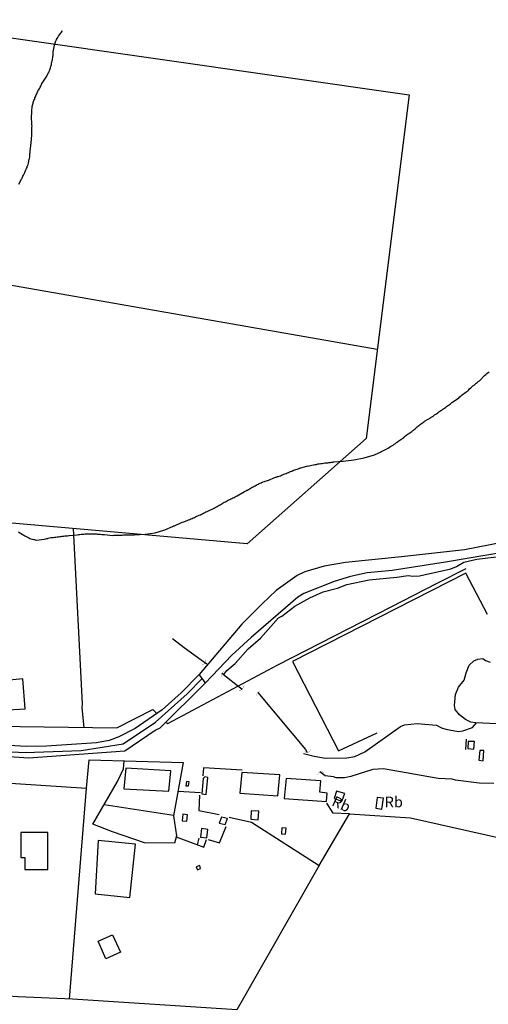
# Model space of a CAD drawing. Units: millimetres. Extents: x 178319 to 180737, y 1660417 to 1663195.
# Drawn here: x 179821 to 179931, y 1661769 to 1662001 of the extents above; entities that cross this region are included whole.
import ezdxf
from ezdxf.enums import TextEntityAlignment as Align

# ---------------------------------------------------------------- set-up
doc = ezdxf.new("R2010")
doc.units = ezdxf.units.MM
doc.header["$MEASUREMENT"] = 0
for name, color, linetype in [('EDIFICACAO_REFERENCIAL', 30, 'Continuous'), ('IMAGEM', 7, 'Continuous'), ('V-BUEIRO', 131, 'Continuous'), ('V-EDIFICACAO', 2, 'Continuous'), ('V-EIXO_DE_LOGRADOURO', 3, 'Continuous'), ('V-LAGOA', 150, 'Continuous'), ('V-LOTE', 1, 'Continuous'), ('V-NOME_DOS_LOGRADOUROS', 7, 'Continuous'), ('V-QUADRA', 2, 'Continuous'), ('V-REFERENCIA', 44, 'Continuous'), ('V-TALVEGUE', 131, 'Continuous'), ('V-TESTADA', 5, 'Continuous'), ('V-VALETA', 173, 'Continuous')]:
    doc.layers.add(name, color=color, linetype=linetype)
doc.styles.get("Standard").update_dxf_attribs({"font": 'txt.shx', "height": 5})
picture_1 = doc.add_image_def('image1.jpg', size_in_pixel=(4023, 4629))

# ---------------------------------------------------------------- blocks, each defined once
blk = doc.blocks.new('305')
at = {"color": 0, "linetype": 'ByBlock', "lineweight": -2, "const_width": 0.05}
blk.add_lwpolyline([(0.73, 0.39, 0.60863), (-0.73, 0.38)], format="xyb", dxfattribs=at)

msp = doc.modelspace()

# ---------------------------------------------------------------- linework, layer by layer
at = {"layer": 'EDIFICACAO_REFERENCIAL'}
for points in [[(179820.85, 1661809.65), (179820.85, 1661803.77), (179821.74, 1661803.77), (179821.74, 1661800.95), (179827.17, 1661800.95), (179827.17, 1661809.65), (179820.85, 1661809.65)], [(179838.32, 1661795.22), (179846.49, 1661794.39), (179847.77, 1661806.89), (179839.01, 1661807.79), (179838.32, 1661795.22)], [(179839.02, 1661784.07), (179842.4, 1661785.59), (179844.23, 1661781.48), (179840.85, 1661779.97), (179839.02, 1661784.07)]]:
    msp.add_lwpolyline(points, close=True, dxfattribs=at)
at = {"layer": 'V-EDIFICACAO'}
for points in [[(179815.84, 1661845.25), (179816.43, 1661838.38), (179821.82, 1661838.71), (179821.28, 1661845.79), (179815.84, 1661845.25)], [(179925.99, 1661831.06), (179925.87, 1661829.36), (179927.27, 1661829.26), (179927.41, 1661831), (179925.99, 1661831.06)], [(179928.67, 1661828.9), (179928.5, 1661826.62), (179929.49, 1661826.49), (179929.66, 1661828.88), (179928.67, 1661828.9)], [(179845.54, 1661824.73), (179845.07, 1661819.93), (179855.58, 1661819.35), (179856.09, 1661824.14), (179845.54, 1661824.73)], [(179859.77, 1661821.66), (179859.64, 1661820.58), (179860.25, 1661820.6), (179860.39, 1661821.59), (179859.77, 1661821.66)], [(179864.06, 1661822.69), (179863.71, 1661822.35), (179863.41, 1661818.75), (179864.41, 1661818.61), (179864.8, 1661822.55), (179864.06, 1661822.69)], [(179872.79, 1661823.78), (179872.32, 1661818.86), (179881.22, 1661818.24), (179881.7, 1661823.16), (179872.79, 1661823.78)], [(179883.17, 1661822.32), (179882.73, 1661817.64), (179892.65, 1661816.93), (179892.86, 1661818.86), (179891.14, 1661819.13), (179891.32, 1661821.8), (179883.17, 1661822.32)], [(179895.04, 1661819.37), (179894.49, 1661817.6), (179896.28, 1661816.99), (179896.94, 1661818.81), (179895.04, 1661819.37)], [(179904.54, 1661817.89), (179904.24, 1661815.36), (179905.68, 1661815.13), (179906.05, 1661817.7), (179904.54, 1661817.89)], [(179874.99, 1661814.7), (179874.88, 1661812.77), (179876.6, 1661812.59), (179876.79, 1661814.64), (179874.99, 1661814.7)], [(179858.88, 1661813.91), (179858.76, 1661812.35), (179859.87, 1661812.33), (179860.01, 1661813.78), (179858.88, 1661813.91)], [(179868, 1661813.27), (179867.48, 1661811.86), (179868.87, 1661811.49), (179869.42, 1661812.95), (179868, 1661813.27)], [(179863.03, 1661808.53), (179864.54, 1661808.36), (179864.79, 1661810.34), (179863.32, 1661810.54), (179863.03, 1661808.53)], [(179882.2, 1661810.76), (179882.07, 1661809.32), (179883, 1661809.24), (179883.19, 1661810.69), (179882.2, 1661810.76)], [(179862.04, 1661801.58), (179862.33, 1661800.89), (179863.06, 1661801.19), (179862.88, 1661801.89), (179862.04, 1661801.58)]]:
    msp.add_lwpolyline(points, close=True, dxfattribs=at)
at = {"layer": 'V-EIXO_DE_LOGRADOURO'}
for points in [[(179844.92, 1661830.46), (179852.5, 1661835.57), (179859.9, 1661842.25), (179863.48, 1661845.82)], [(179770.03, 1661832.02), (179783.92, 1661830.54), (179796.23, 1661829.53), (179809.03, 1661829.09), (179821.83, 1661828.41), (179835.03, 1661828.93), (179844.91, 1661830.47)]]:
    msp.add_lwpolyline(points, dxfattribs=at)
at = {"layer": 'V-LAGOA'}
msp.add_lwpolyline([(179932.68, 1661835.19), (179927.75, 1661835.41), (179926.6, 1661835.59), (179925.3, 1661836.23), (179923.89, 1661837.33), (179922.9, 1661838.52), (179922.75, 1661839.51), (179923.01, 1661842.12), (179923.68, 1661843.82), (179925.04, 1661845.47), (179925.49, 1661847.15), (179926.21, 1661848.95), (179927.29, 1661849.98), (179928.22, 1661850.41), (179929.44, 1661850.55), (179929.44, 1661850.55), (179930.02, 1661850.11), (179931.15, 1661849.65)], dxfattribs=at)
at = {"layer": 'V-LOTE'}
for points in [[(179769.72, 1662003.32), (179773.44, 1662002.88), (179786.81, 1662000.87), (179790.57, 1662000.46), (179912.07, 1661983.1), (179901.98, 1661902.31), (179874.03, 1661877.52), (179790.16, 1661884.91), (179769.93, 1661887.22)], [(179769.82, 1661946.87), (179904.6, 1661923.29)], [(179835.75, 1661834.36), (179835.28, 1661838.96), (179835.35, 1661839.9), (179833.22, 1661881.12)], [(179854.92, 1661835.56), (179855.39, 1661835.24), (179881.22, 1661849.03), (179907.85, 1661862.7), (179918.68, 1661868.23), (179925.51, 1661871.72)], [(179930.5, 1661860.92), (179925.42, 1661870.63), (179884.68, 1661849.86), (179895.45, 1661828.87), (179904.56, 1661833.07)], [(179775.76, 1661838.23), (179802.88, 1661836.45), (179803.26, 1661834.42), (179814.63, 1661833.13), (179814.85, 1661834.67), (179843.4, 1661834.24), (179851.82, 1661838.55), (179852.8, 1661837.64)], [(179770.04, 1661824.59), (179775.42, 1661824.02), (179836.28, 1661820.1), (179836.89, 1661826.72), (179859.02, 1661826.06), (179856.71, 1661813.52), (179857.41, 1661808.83), (179856.91, 1661807.16), (179849.88, 1661807.23), (179842.38, 1661809.82), (179837.77, 1661811.6), (179843.55, 1661821.63), (179844.99, 1661824.57), (179845.15, 1661826.47)], [(179872.87, 1661824.27), (179863.73, 1661824.82), (179863.57, 1661822.94)], [(179832.31, 1661770.44), (179836.25, 1661820.1)], [(179857.79, 1661819.37), (179863.02, 1661819.06)], [(179862.86, 1661818.43), (179862.7, 1661814.82), (179867.41, 1661813.88)], [(179898.08, 1661814.02), (179912.39, 1661813.11), (179965.08, 1661801.23), (179971.33, 1661799.64), (179980.77, 1661807.73), (179990.14, 1661815.09), (179994.16, 1661818.52), (179995.18, 1661818.91), (179996.14, 1661819.07), (179997.71, 1661818.66), (180001.13, 1661815.09), (180006.51, 1661808.45), (180013.58, 1661808.3), (180027.32, 1661807.32), (180055.44, 1661805.89), (180083.04, 1661805.12), (180097.15, 1661805.15), (180125.51, 1661806.45), (180142.38, 1661801.39), (180148.6, 1661799.86), (180178.59, 1661796.58), (180200.95, 1661794.46), (180211.35, 1661793.11), (180251.78, 1661788.94)], [(179840.42, 1661816.19), (179856.75, 1661813.72)], [(179890.92, 1661801.88), (179898.08, 1661814.02), (179894.24, 1661814.18), (179892.74, 1661816.53)], [(179869.77, 1661813.25), (179875.05, 1661812.05), (179890.92, 1661801.88), (179871.56, 1661767.97), (179832.99, 1661770.41), (179820.24, 1661771), (179808, 1661771.81), (179807.68, 1661766.93), (179781.48, 1661768.54), (179770.15, 1661769.47)], [(179864.87, 1661807.99), (179867.53, 1661807.17), (179869.06, 1661811.01)], [(179857.35, 1661808.64), (179863.86, 1661806.16), (179864.45, 1661808.01)], [(179862.64, 1661808.32), (179862.28, 1661806.76)]]:
    msp.add_lwpolyline(points, dxfattribs=at)
at = {"layer": 'V-QUADRA'}
msp.add_lwpolyline([(179770.03, 1661830.23), (179777.97, 1661829.27), (179786.4, 1661828.61), (179807.76, 1661828.22), (179822.75, 1661827.23), (179845.27, 1661828.82), (179852.38, 1661833.73), (179853.61, 1661834.25), (179864.23, 1661844.84), (179862.74, 1661846.81), (179858.49, 1661842.5), (179854.06, 1661838.51), (179847.69, 1661834.12), (179843.87, 1661832.12), (179841.63, 1661831.3), (179838.63, 1661830.76), (179826.84, 1661829.9), (179822.07, 1661829.84), (179810.17, 1661830.55), (179800.92, 1661831.6), (179770.8, 1661833.38)], dxfattribs=at)
at = {"layer": 'V-REFERENCIA'}
for points in [[(179940.01, 1661879.02), (179925.08, 1661876.14), (179910.29, 1661874.44), (179897.1, 1661873.13), (179892.1, 1661872.28), (179887.57, 1661870.92), (179885.76, 1661870.1), (179880.81, 1661866.51), (179877.54, 1661863.44), (179872.81, 1661858.6), (179862.74, 1661846.81)], [(179944.7, 1661877.27), (179920.67, 1661873.22), (179908.12, 1661871.28), (179902.22, 1661870.66), (179898.33, 1661869.84), (179894.49, 1661868.67), (179887.35, 1661865.84), (179885.94, 1661864.96), (179874.97, 1661855.47), (179870.42, 1661851.33), (179864.23, 1661844.84)]]:
    msp.add_lwpolyline(points, dxfattribs=at)
at = {"layer": 'V-TALVEGUE'}
for points in [[(179822.86, 1661968.15), (179822.93, 1661968.41), (179822.99, 1661968.62), (179822.99, 1661968.88), (179822.99, 1661969.09), (179822.99, 1661969.3), (179823.01, 1661969.55), (179823.05, 1661969.81), (179823.04, 1661969.87), (179823.26, 1661971.79), (179823.39, 1661973.6), (179823.41, 1661975.06), (179823.46, 1661975.4), (179823.48, 1661975.7), (179823.46, 1661976), (179823.46, 1661976.29), (179823.44, 1661976.59), (179823.44, 1661976.89), (179823.37, 1661977.19), (179823.35, 1661977.48), (179823.33, 1661977.67), (179823.42, 1661979.19), (179823.52, 1661980.41), (179823.56, 1661980.49), (179823.58, 1661980.66), (179823.63, 1661980.87), (179823.71, 1661981.09), (179823.75, 1661981.3), (179823.84, 1661981.51), (179823.9, 1661981.72), (179824.01, 1661981.98), (179824.09, 1661982.19), (179824.16, 1661982.4), (179824.28, 1661982.65), (179824.37, 1661982.87), (179824.45, 1661983.08), (179824.58, 1661983.33), (179824.67, 1661983.54), (179824.77, 1661983.76), (179824.9, 1661984.01), (179825.02, 1661984.22), (179825.15, 1661984.44), (179825.28, 1661984.69), (179825.41, 1661984.9), (179825.53, 1661985.11), (179825.64, 1661985.33), (179825.7, 1661985.54), (179825.71, 1661985.56), (179826.81, 1661987.25), (179827.41, 1661988.38), (179827.42, 1661988.42), (179827.47, 1661988.52), (179827.53, 1661988.67), (179827.63, 1661988.93), (179827.72, 1661989.18), (179827.8, 1661989.44), (179827.91, 1661989.73), (179827.97, 1661989.99), (179828.03, 1661990.24), (179828.08, 1661990.54), (179828.16, 1661990.79), (179828.2, 1661991.05), (179828.27, 1661991.3), (179828.31, 1661991.56), (179828.33, 1661991.85), (179828.35, 1661992.11), (179828.4, 1661992.36), (179828.42, 1661992.66), (179828.42, 1661992.91), (179828.42, 1661993.17), (179828.42, 1661993.23), (179828.75, 1661994.8), (179829.1, 1661995.79), (179829.12, 1661995.82), (179829.22, 1661996.09), (179829.35, 1661996.35), (179829.5, 1661996.6), (179829.71, 1661996.88), (179829.94, 1661997.22), (179830.18, 1661997.53), (179830.39, 1661997.83), (179830.58, 1661998.09), (179830.63, 1661998.19)], [(179820.39, 1661962.11), (179821.06, 1661963.43), (179821.13, 1661963.47), (179821.21, 1661963.7), (179821.34, 1661963.96), (179821.44, 1661964.17), (179821.55, 1661964.38), (179821.67, 1661964.64), (179821.78, 1661964.85), (179821.87, 1661965.06), (179821.97, 1661965.31), (179822.1, 1661965.57), (179822.18, 1661965.78), (179822.29, 1661966.03), (179822.35, 1661966.29), (179822.46, 1661966.5), (179822.57, 1661966.76), (179822.61, 1661966.97), (179822.63, 1661967.18), (179822.69, 1661967.43), (179822.73, 1661967.69), (179822.8, 1661967.9), (179822.86, 1661968.15)], [(179919.28, 1661908.67), (179919.51, 1661908.84), (179919.75, 1661908.98), (179919.97, 1661909.15), (179920.17, 1661909.28), (179920.38, 1661909.43), (179920.64, 1661909.6), (179920.89, 1661909.77), (179921.14, 1661909.94), (179921.35, 1661910.11), (179921.53, 1661910.21), (179921.71, 1661910.38), (179921.95, 1661910.55), (179922.14, 1661910.77), (179922.29, 1661910.83), (179922.31, 1661910.83), (179923.74, 1661911.87), (179923.81, 1661911.93), (179923.88, 1661912), (179923.96, 1661912.08), (179924.05, 1661912.1), (179924.15, 1661912.19), (179924.19, 1661912.23), (179924.28, 1661912.29), (179924.32, 1661912.33), (179924.58, 1661912.52), (179924.88, 1661912.76), (179925.13, 1661912.97), (179925.38, 1661913.18), (179925.61, 1661913.35), (179925.85, 1661913.52), (179926.08, 1661913.73), (179926.31, 1661913.95), (179926.55, 1661914.16), (179926.82, 1661914.41), (179927.06, 1661914.64), (179927.33, 1661914.84), (179927.59, 1661915.05), (179927.84, 1661915.26), (179928.07, 1661915.43), (179928.33, 1661915.68), (179928.61, 1661915.87), (179928.67, 1661915.92), (179929.83, 1661917.06), (179930.13, 1661917.31), (179930.38, 1661917.53), (179930.62, 1661917.76), (179930.87, 1661917.97)], [(179882.35, 1661893.74), (179882.65, 1661893.87), (179882.9, 1661893.95), (179883.18, 1661894.08), (179883.45, 1661894.19), (179883.71, 1661894.29), (179883.96, 1661894.42), (179884.22, 1661894.5), (179884.49, 1661894.61), (179884.72, 1661894.72), (179884.98, 1661894.8), (179885.25, 1661894.93), (179885.49, 1661895.01), (179885.74, 1661895.08), (179886.04, 1661895.18), (179886.34, 1661895.29), (179886.4, 1661895.32), (179888.26, 1661895.85), (179888.32, 1661895.8), (179888.63, 1661895.86), (179888.92, 1661895.9), (179889.26, 1661896.01), (179889.6, 1661896.07), (179889.94, 1661896.16), (179890.28, 1661896.2), (179890.62, 1661896.29), (179890.96, 1661896.33), (179891.3, 1661896.39), (179891.64, 1661896.43), (179891.97, 1661896.46), (179892.31, 1661896.52), (179892.61, 1661896.54), (179892.95, 1661896.58), (179893.25, 1661896.62), (179893.59, 1661896.67), (179893.88, 1661896.71), (179894.22, 1661896.75), (179894.28, 1661896.76), (179896.6, 1661896.97), (179899.13, 1661897.3), (179901.53, 1661897.75), (179903.98, 1661898.42), (179905.5, 1661899.11), (179905.54, 1661899.19), (179905.62, 1661899.25), (179905.77, 1661899.3), (179905.88, 1661899.36), (179906.22, 1661899.53), (179906.51, 1661899.68), (179906.81, 1661899.83), (179907.13, 1661900.04), (179907.45, 1661900.21), (179907.7, 1661900.38), (179908, 1661900.55), (179908.34, 1661900.72), (179908.59, 1661900.95), (179908.85, 1661901.1), (179909.1, 1661901.33), (179909.4, 1661901.52), (179909.46, 1661901.57), (179910.86, 1661902.5), (179910.86, 1661902.57), (179910.9, 1661902.61), (179910.97, 1661902.67), (179911.03, 1661902.73), (179911.26, 1661902.92), (179911.48, 1661903.07), (179911.66, 1661903.22), (179911.84, 1661903.37), (179912.07, 1661903.52), (179912.26, 1661903.64), (179912.47, 1661903.79), (179912.71, 1661903.96), (179912.87, 1661904.09), (179913.05, 1661904.19), (179913.26, 1661904.36), (179913.47, 1661904.55), (179913.64, 1661904.68), (179913.81, 1661904.83), (179914, 1661905), (179914.19, 1661905.15), (179914.36, 1661905.3), (179914.57, 1661905.47), (179914.78, 1661905.64), (179915.02, 1661905.78), (179915.25, 1661905.95), (179915.44, 1661906.1), (179915.63, 1661906.23), (179915.7, 1661906.32), (179917.24, 1661907.21), (179917.26, 1661907.25), (179917.3, 1661907.29), (179917.41, 1661907.35), (179917.54, 1661907.44), (179917.82, 1661907.61), (179918.07, 1661907.82), (179918.35, 1661908.01), (179918.6, 1661908.18), (179918.85, 1661908.35), (179919.04, 1661908.52), (179919.28, 1661908.67)], [(179845.51, 1661879.65), (179845.8, 1661879.65), (179846.1, 1661879.65), (179846.4, 1661879.62), (179846.67, 1661879.65), (179846.69, 1661879.65), (179846.99, 1661879.62), (179847.25, 1661879.62), (179847.5, 1661879.62), (179850.04, 1661879.75), (179852.43, 1661880.1), (179854.69, 1661880.82), (179856.48, 1661881.6), (179856.59, 1661881.62), (179856.66, 1661881.72), (179856.83, 1661881.74), (179856.97, 1661881.75), (179858.78, 1661882.57), (179859.12, 1661882.68), (179859.41, 1661882.8), (179859.69, 1661882.93), (179859.96, 1661883.02), (179860.22, 1661883.14), (179860.52, 1661883.27), (179860.81, 1661883.4), (179861.09, 1661883.5), (179861.36, 1661883.61), (179861.62, 1661883.74), (179861.91, 1661883.86), (179862.17, 1661883.99), (179862.42, 1661884.08), (179862.72, 1661884.24), (179863.02, 1661884.33), (179863.29, 1661884.48), (179863.53, 1661884.56), (179863.78, 1661884.69), (179864.05, 1661884.86), (179864.33, 1661885.01), (179864.61, 1661885.14), (179866.43, 1661885.96), (179866.51, 1661886.07), (179866.58, 1661886.09), (179866.7, 1661886.15), (179866.96, 1661886.3), (179867.19, 1661886.45), (179867.47, 1661886.58), (179867.7, 1661886.7), (179867.94, 1661886.85), (179868.19, 1661887), (179868.4, 1661887.13), (179868.63, 1661887.28), (179868.91, 1661887.42), (179869.16, 1661887.55), (179869.42, 1661887.68), (179869.72, 1661887.83), (179869.93, 1661887.93), (179870.18, 1661888.06), (179870.46, 1661888.19), (179870.69, 1661888.31), (179870.97, 1661888.44), (179871.2, 1661888.57), (179871.43, 1661888.7), (179871.69, 1661888.83), (179873.42, 1661889.79), (179873.42, 1661889.82), (179873.7, 1661889.95), (179873.91, 1661890.1), (179874.08, 1661890.16), (179874.32, 1661890.31), (179874.55, 1661890.43), (179874.76, 1661890.56), (179874.99, 1661890.69), (179875.23, 1661890.82), (179875.42, 1661890.92), (179875.65, 1661891.05), (179875.91, 1661891.18), (179876.16, 1661891.33), (179876.41, 1661891.43), (179876.67, 1661891.58), (179876.88, 1661891.66), (179877.09, 1661891.75), (179877.31, 1661891.88), (179877.56, 1661891.98), (179877.81, 1661892.09), (179878.07, 1661892.2), (179878.28, 1661892.26), (179878.53, 1661892.34), (179878.79, 1661892.41), (179878.89, 1661892.43), (179880.7, 1661893.15), (179880.72, 1661893.15), (179880.8, 1661893.21), (179880.91, 1661893.21), (179880.99, 1661893.28), (179881.03, 1661893.28), (179881.12, 1661893.32), (179881.29, 1661893.36), (179881.55, 1661893.44), (179881.84, 1661893.53), (179882.09, 1661893.66), (179882.35, 1661893.74)], [(179820.32, 1661880.3), (179820.62, 1661880.13), (179820.92, 1661879.94), (179821.21, 1661879.71), (179821.51, 1661879.54), (179821.81, 1661879.39), (179822.1, 1661879.2), (179822.4, 1661879.07), (179822.7, 1661878.94), (179822.99, 1661878.78), (179823.29, 1661878.69), (179823.59, 1661878.61), (179823.88, 1661878.52), (179824.05, 1661878.52), (179824.18, 1661878.48), (179824.54, 1661878.4), (179826.3, 1661878.62), (179826.64, 1661878.65), (179826.72, 1661878.71), (179826.91, 1661878.73), (179826.94, 1661878.78), (179827.04, 1661878.78), (179827.15, 1661878.8), (179827.28, 1661878.82), (179827.57, 1661878.9), (179827.87, 1661878.97), (179828.17, 1661878.99), (179828.46, 1661879.03), (179828.76, 1661879.09), (179829.06, 1661879.11), (179829.4, 1661879.16), (179829.69, 1661879.18), (179829.99, 1661879.2), (179830.29, 1661879.24), (179830.58, 1661879.28), (179830.88, 1661879.33), (179831.18, 1661879.37), (179831.52, 1661879.37), (179831.81, 1661879.41), (179832.11, 1661879.45), (179832.21, 1661879.46), (179834.05, 1661879.64), (179834.4, 1661879.71), (179834.7, 1661879.73), (179835.03, 1661879.75), (179835.33, 1661879.79), (179835.63, 1661879.82), (179835.93, 1661879.84), (179836.22, 1661879.84), (179836.56, 1661879.88), (179836.86, 1661879.88), (179837.2, 1661879.88), (179837.49, 1661879.88), (179837.79, 1661879.88), (179838.09, 1661879.88), (179838.38, 1661879.84), (179838.68, 1661879.84), (179838.85, 1661879.81), (179838.98, 1661879.79), (179839.27, 1661879.77), (179839.57, 1661879.75), (179839.87, 1661879.73), (179840.16, 1661879.71), (179840.46, 1661879.69), (179840.52, 1661879.67), (179842.37, 1661879.51), (179842.67, 1661879.58), (179842.92, 1661879.58), (179843.22, 1661879.58), (179843.51, 1661879.58), (179843.81, 1661879.58), (179844.07, 1661879.58), (179844.36, 1661879.58), (179844.66, 1661879.58), (179844.96, 1661879.6), (179845.25, 1661879.62), (179845.51, 1661879.65)]]:
    msp.add_lwpolyline(points, dxfattribs=at)
at = {"layer": 'V-TESTADA'}
for points in [[(179769.82, 1661946.87), (179904.6, 1661923.29)], [(179854.92, 1661835.56), (179855.39, 1661835.24), (179881.22, 1661849.03), (179907.85, 1661862.7), (179918.68, 1661868.23), (179925.51, 1661871.72)], [(179775.76, 1661838.23), (179802.88, 1661836.45), (179803.26, 1661834.42), (179814.63, 1661833.13), (179814.85, 1661834.67), (179843.4, 1661834.24), (179851.82, 1661838.55), (179852.8, 1661837.64)], [(179925.49, 1661831.57), (179925.34, 1661829.18)], [(179770.04, 1661824.59), (179775.42, 1661824.02), (179836.28, 1661820.1), (179836.89, 1661826.72), (179859.02, 1661826.06), (179858.98, 1661825.83)]]:
    msp.add_lwpolyline(points, dxfattribs=at)
at = {"layer": 'V-VALETA'}
for points in [[(179868.57, 1661846.76), (179869.22, 1661847.74), (179871.18, 1661849.38), (179874.27, 1661852.8), (179877.13, 1661855.37), (179881.41, 1661860.09), (179882.19, 1661860.5), (179885.23, 1661862.87), (179888.77, 1661864.78), (179891.92, 1661866.19), (179895.22, 1661867.07), (179897.43, 1661867.95), (179902.68, 1661869.02), (179909.2, 1661869.65), (179911.84, 1661870.05), (179912.92, 1661869.91), (179914.54, 1661870.02), (179921.91, 1661871.65), (179923.24, 1661872.18), (179924.95, 1661873.17), (179927.96, 1661873.87), (179934.48, 1661874.72)], [(179856.44, 1661855.25), (179859.24, 1661853.15), (179863.21, 1661850.2), (179864.51, 1661849.31)], [(179868.1, 1661847.14), (179872.86, 1661843.33)], [(179876.51, 1661842.54), (179887.75, 1661829.17), (179888.16, 1661828.47)], [(179887.27, 1661828.22), (179889.79, 1661827.58), (179892.41, 1661827.13), (179897.46, 1661827.19), (179899.31, 1661827.49), (179901.66, 1661828.59), (179910.02, 1661834.6), (179911.01, 1661834.93), (179913.98, 1661835.3), (179918.54, 1661834.84), (179919.66, 1661834.22), (179920.69, 1661833.9), (179923.67, 1661833.42), (179924.68, 1661833.53), (179926.96, 1661834.29), (179927.92, 1661835.4)], [(179932, 1661821.12), (179928.56, 1661821.27), (179922.95, 1661821.91), (179922.17, 1661822.17), (179918.87, 1661822.33), (179906.03, 1661824.57), (179903.59, 1661824.48), (179898.4, 1661822.78), (179896.92, 1661822.5), (179894.91, 1661822.52), (179894.34, 1661822.75), (179892.38, 1661822.96), (179891.13, 1661823.88)]]:
    msp.add_lwpolyline(points, dxfattribs=at)

# ---------------------------------------------------------------- block references
at = {"layer": 'V-BUEIRO'}
for p, xscale, yscale, zscale, rotation in [((179863.49, 1661849.98), 0.9999971226179041, 0.9999971226179041, 0.9999971226179041, 234), ((179868.76, 1661846.64), 0.9999983750802309, 0.9999983750802309, 0.9999983750802309, 54), ((179872.26, 1661843.91), 0.9999962916717801, 0.9999962916717801, 0.9999962916717801, 232), ((179877.14, 1661842.01), 0.9999982512424499, 0.9999982512424499, 0.9999982512424499, 49), ((179888.1, 1661829.3), 0.999998654566282, 0.999998654566282, 0.999998654566282, 199), ((179891.42, 1661823.11), 0.9999963313212, 0.9999963313212, 0.9999963313212, 19)]:
    msp.add_blockref('305', p, dxfattribs=dict(at, xscale=xscale, yscale=yscale, zscale=zscale, rotation=rotation))

# ---------------------------------------------------------------- texts
at = {"layer": 'V-NOME_DOS_LOGRADOUROS'}
msp.add_text('Rb', height=2.5, rotation=336, dxfattribs=at).set_placement((179893.37, 1661815.34), align=Align.BOTTOM_LEFT)
msp.add_text('Rb', height=2.5, dxfattribs=at).set_placement((179906.34, 1661814.78), align=Align.BOTTOM_LEFT)

# ---------------------------------------------------------------- referenced raster images: frames only (the image files are external)
at = {"layer": 'IMAGEM'}
image = msp.add_image(picture_1, insert=(178322.92, 1660417.06), size_in_units=(2414.09, 2777.73), dxfattribs=at)
image.dxf.flags = 7

doc.saveas('drawing.dxf')
